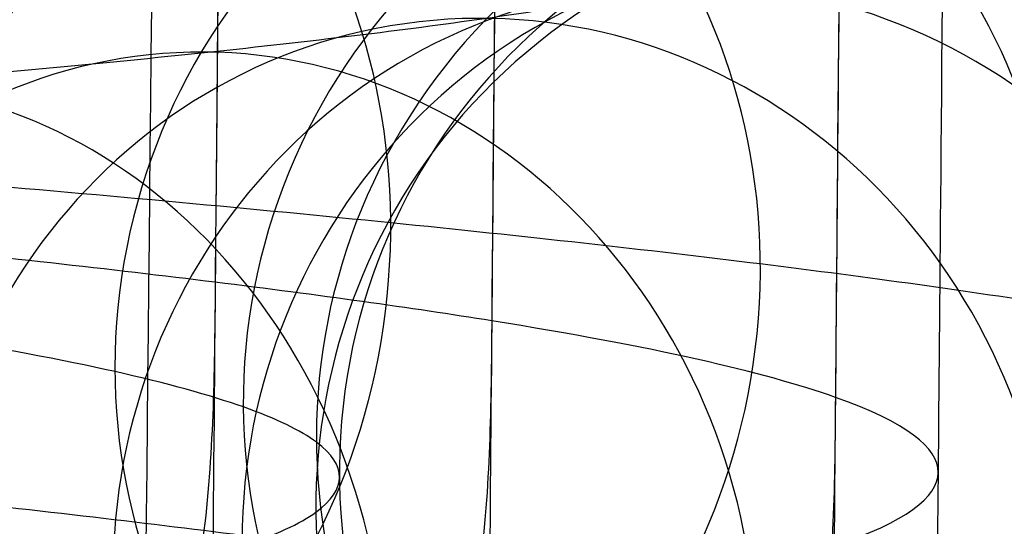
# Model space of a CAD drawing. Units: millimetres. Extents: x 42563 to 43179, y -5030 to -4442.
# Drawn here: x 42633 to 42638, y -4958 to -4955 of the extents above; entities that cross this region are included whole.
import ezdxf

# ---------------------------------------------------------------- set-up
doc = ezdxf.new("R2010")
doc.units = ezdxf.units.MM
doc.layers.add('图层 06', color=7, linetype='Continuous', true_color=0x000000)
doc.layers.add('图层 07', color=7, linetype='Continuous', true_color=0x000000)

msp = doc.modelspace()

# ---------------------------------------------------------------- linework, layer by layer
at = {"layer": '图层 06'}
msp.add_open_spline([(42637.39039514078, -4594.45051520138, -56.15934325288305), (42637.31999533046, -4594.857506298235, -56.09905110677913), (42637.1969321624, -4595.752252361225, -55.97140801287701), (42637.05668836915, -4597.29771555448, -55.76154187156052), (42636.95193713587, -4599.007575337455, -55.53604913440018), (42636.84778103961, -4601.454653822308, -55.21825656322056), (42636.76202532483, -4604.72975585741, -54.79582388273383), (42636.64405636258, -4610.024791428939, -54.11866433038698), (42636.39098821801, -4615.984341359842, -53.36823051762197), (42636.10583067149, -4630.481336261629, -52.28374442133601), (42635.95006223394, -4642.770309733321, -51.4738276827778), (42635.63852535884, -4667.34825667671, -49.85399420566138), (42634.90993429431, -4756.827958729896, -44.47293772810661), (42634.46354206049, -4904.655256343996, -35.45271670626575), (42634.03555049899, -4946.740709245475, -34.74135219376728), (42633.8793819579, -4961.718191306625, -34.86025788999308), (42633.80129768735, -4969.2069323372, -34.91971073810598), (42633.67404276608, -4981.151792203555, -35.2759104105693), (42633.57424998751, -4991.48161548197, -36.61668239333786), (42633.5221763825, -4998.772905531453, -38.40798588582371), (42633.50118200517, -5002.920755499169, -39.84398395882413), (42633.49130829978, -5005.991130040796, -41.19283100889285), (42633.48540495264, -5008.170297204229, -42.30795493662935), (42633.47904457106, -5010.226189598358, -43.53003184890161), (42633.47319364948, -5011.514827330564, -44.41836134300746), (42633.46953902749, -5012.138713392942, -44.88150636893329)], degree=3, knots=[-2, -2, -2, -2, -1.75, -1.5, -1.25, -1, -0.5, 0, 1, 2, 2, 2, 3, 4, 5, 5, 5, 6, 7, 7.5, 8, 8.25, 8.5, 8.75, 9, 9, 9, 9], dxfattribs=at)
at = {"layer": '图层 07', "extrusion": (0.4916816738691183, -0.0496158801942682, -0.8693603372674704)}
msp.add_circle((-650.9939752546652, 37377.67755452733, 21086.10173452116), 2.500000695298675, dxfattribs=at)
at = {"layer": '图层 07', "extrusion": (0.4121925759989624, -0.05102361554426955, -0.9096669010951921)}
msp.add_circle((318.5239677589243, 39099.96681740672, 17701.78678573184), 2.499999309204186, dxfattribs=at)
at = {"layer": '图层 07', "extrusion": (0.3251675590981646, -0.05206572800821566, -0.9442220175769661)}
msp.add_circle((1846.521477596496, 40535.0349046065, 13995.09652353581), 2.499999492326309, dxfattribs=at)
at = {"layer": '图层 07', "extrusion": (0.23504356589147, -0.05265226737200403, -0.9705577061018108)}
msp.add_circle((4482.98648529785, 41463.39248799292, 10155.05923728792), 2.500000756517594, dxfattribs=at)
at = {"layer": '图层 07', "extrusion": (0.1493078633393478, -0.05278116569525532, -0.9873810361217642)}
msp.add_circle((9536.948453548808, 41343.29831587223, 6501.057962225969), 2.499999693668224, dxfattribs=at)
at = {"layer": '图层 07', "extrusion": (0.07030707887346802, -0.0525484121069125, -0.9961403410390136)}
msp.add_circle((21555.0102784464, 36987.52878734535, 3133.430935306031), 2.500000148606468, dxfattribs=at)
at = {"layer": '图层 07', "extrusion": (-0.07121348709559383, -0.05131338076389907, -0.9961403396159926)}
msp.add_circle((28947.88711960782, -31561.38279963641, -2900.772572193992), 2.500000147524077, dxfattribs=at)
at = {"layer": '图层 07', "extrusion": (-0.150197579876885, -0.05016748991857565, -0.9873823524625079)}
msp.add_circle((18209.85602519743, -38361.12045956625, -6270.073319617976), 2.499999695971188, dxfattribs=at)
at = {"layer": '图层 07', "extrusion": (-0.0004543330091183826, -0.05206140622248603, -0.9986437821183557)}
msp.add_circle((42678.86688958667, 4585.235045758536, 116.6219625877509), 2.499999999997885, dxfattribs=at)
at = {"layer": '图层 07', "extrusion": (-0.235920861868841, -0.04854229644217118, -0.9705591132904702)}
msp.add_circle((13448.76283060365, -39534.8270440554, -9928.12695010754), 2.500000756115595, dxfattribs=at)
at = {"layer": '图层 07', "extrusion": (-0.3260243124300456, -0.04638290557633285, -0.9442228411634688)}
msp.add_circle((10913.71505927741, -39160.20937048389, -13774.46115573687), 2.49999948680383, dxfattribs=at)
at = {"layer": '图层 07', "extrusion": (-0.4130137386531804, -0.04382230349082834, -0.9096698617633104)}
msp.add_circle((9428.815640575282, -38046.02152420241, -17489.04491263982), 2.499999317259229, dxfattribs=at)
at = {"layer": '图层 07', "extrusion": (-0.492468967720569, -0.04102743767951512, -0.8693624475382467)}
msp.add_circle((8480.571872520823, -36525.75976332725, -20882.89368549476), 2.500000687922357, dxfattribs=at)
at = {"layer": '图层 07'}
for points, knots in [([(42632.96767404009, -4621.619467474349, 124.5723837090641), (42633.21770690837, -4621.723843800241, 124.4464714491342), (42633.64728380948, -4621.945844428257, 124.2446597993157), (42634.11338354221, -4622.31702992808, 124.0594595121796), (42634.4344185428, -4622.724840614794, 123.9592549901023), (42634.70951798138, -4623.314572556069, 123.9011979272429), (42634.84250200124, -4624.132615861685, 123.8994458106852), (42634.83032680275, -4625.527755421608, 123.9721829170107), (42634.81510780464, -4627.271679871527, 124.0631042999172), (42634.7463780015, -4635.147335237449, 124.4737100903239), (42634.6837357976, -4642.325420823405, 124.8479473275679), (42634.55845138979, -4656.681591995319, 125.5964218020559), (42634.08166415558, -4711.315997563117, 128.4448454873572), (42633.38846876667, -4790.748321451186, 132.5861354014671), (42632.69527337777, -4870.180645339259, 136.727425315577), (42632.21848614356, -4924.815050907055, 139.5758490008783), (42632.09320173576, -4939.171222078968, 140.3243234753664), (42632.03055953185, -4946.349307664925, 140.6985607126103), (42631.96182972869, -4954.224963030846, 141.109166503017), (42631.94661073059, -4955.96888748076, 141.2000878859237), (42631.93443553211, -4957.36402704069, 141.2728249922489), (42631.78723517583, -4958.175014533479, 141.3595083872205), (42631.50196586219, -4958.750634849108, 141.4783223474196), (42631.17397256737, -4959.140165699502, 141.6200971308726), (42630.70165116773, -4959.481912616537, 141.8424669188222), (42630.26845870345, -4959.674214489194, 142.0658786765496), (42630.01676138981, -4959.760564711734, 142.2017346708777)], [0, 0, 0, 0, 0.25, 0.5, 0.75, 1, 1.5, 2, 3, 4, 4, 4, 5, 6, 7, 8, 8, 8, 9, 10, 10.5, 11, 11.25, 11.5, 11.75, 12, 12, 12, 12]), ([(42633.56404262374, -4621.60971028425, 123.2830345609853), (42633.83590297662, -4621.721429791983, 123.1598575024319), (42634.3077228152, -4621.958329582728, 122.9543758244943), (42634.82937927475, -4622.350669398234, 122.7475896054381), (42635.19459173916, -4622.776607146672, 122.6210586645751), (42635.5124554358, -4623.384798459892, 122.5311164214729), (42635.66682158466, -4624.212071451479, 122.5134217147938), (42635.65464638614, -4625.607211011407, 122.5861588211192), (42635.63942738805, -4627.35113546132, 122.6770802040258), (42635.57069758491, -4635.226790827242, 123.0876859944325), (42635.508055381, -4642.404876413199, 123.4619232316765), (42635.3827709732, -4656.761047585112, 124.2103977061645), (42634.90598373899, -4711.395453152911, 127.0588213914658), (42634.21278835008, -4790.82777704098, 131.2001113055757), (42633.51959296118, -4870.260100929053, 135.3414012196856), (42633.04280572697, -4924.894506496848, 138.1898249049869), (42632.91752131916, -4939.250677668761, 138.9382993794749), (42632.85487911526, -4946.428763254718, 139.3125366167189), (42632.7861493121, -4954.304418620641, 139.7231424071256), (42632.770930314, -4956.048343070554, 139.8140637900323), (42632.75875511551, -4957.443482630485, 139.8868008963576), (42632.59002970124, -4958.261618477311, 139.9902807682385), (42632.26171027156, -4958.851535501016, 140.1426876822561), (42631.88925460933, -4959.25558601318, 140.3124909566505), (42631.36103631627, -4959.615157840988, 140.5584789005506), (42630.88535133981, -4959.821158984134, 140.7870516965707), (42630.61169956613, -4959.9147159654, 140.9209310663732)], [0, 0, 0, 0, 0.25, 0.5, 0.75, 1, 1.5, 2, 3, 4, 4, 4, 5, 6, 7, 8, 8, 8, 9, 10, 10.5, 11, 11.25, 11.5, 11.75, 12, 12, 12, 12]), ([(42632.37658977015, -4621.651365719266, 125.7277123860932), (42632.59860090004, -4621.745407939579, 125.6054762133728), (42632.96949122968, -4621.946572881227, 125.428317145089), (42633.35533164209, -4622.289644540443, 125.300852848428), (42633.61957768065, -4622.676123190061, 125.2479973318242), (42633.84461736045, -4623.245920536519, 125.2367797278231), (42633.95257150089, -4624.053996544723, 125.2584473406945), (42633.94039630247, -4625.449136104649, 125.3311844470199), (42633.92517730432, -4627.193060554566, 125.4221058299265), (42633.85644750117, -4635.068715920487, 125.8327116203332), (42633.79380529727, -4642.246801506443, 126.2069488575772), (42633.66852088947, -4656.602972678357, 126.9554233320652), (42633.19173365525, -4711.237378246155, 129.8038470173665), (42632.49853826634, -4790.669702134224, 133.9451369314765), (42631.80534287744, -4870.102026022298, 138.0864268455863), (42631.32855564323, -4924.736431590092, 140.9348505308877), (42631.20327123543, -4939.092602762006, 141.6833250053757), (42631.14062903153, -4946.270688347963, 142.0575622426197), (42631.07189922837, -4954.146343713885, 142.4681680330263), (42631.05668023027, -4955.890268163798, 142.559089415933), (42631.04450503179, -4957.28540772373, 142.6318265222583), (42630.92248298301, -4958.089354336174, 142.6942034481015), (42630.6875702844, -4958.650892891123, 142.7644044700442), (42630.416685646, -4959.025122432551, 142.8569203289993), (42630.02504830853, -4959.346312591914, 143.0190166323166), (42629.65087377833, -4959.521479757752, 143.21579618109), (42629.42737047715, -4959.598423434146, 143.3469468880305)], [0, 0, 0, 0, 0.25, 0.5, 0.75, 1, 1.5, 2, 3, 4, 4, 4, 5, 6, 7, 8, 8, 8, 9, 10, 10.5, 11, 11.25, 11.5, 11.75, 12, 12, 12, 12]), ([(42634.6862634646, -4621.659085732178, 120.4280255224654), (42634.99202750003, -4621.78083674729, 120.3206937405707), (42635.52628967406, -4622.037223202607, 120.1361117993225), (42636.12519326573, -4622.455831450729, 119.9374714147495), (42636.55091520908, -4622.903843553873, 119.8050512171517), (42636.92671296388, -4623.534231884595, 119.7007680825565), (42637.11004614185, -4624.372603384929, 119.6759029301309), (42637.0978709433, -4625.767742944852, 119.7486400364562), (42637.08265194523, -4627.51166739477, 119.8395614193629), (42637.01392214209, -4635.387322760692, 120.2501672097696), (42636.95127993819, -4642.565408346648, 120.6244044470135), (42636.82599553038, -4656.921579518562, 121.3728789215015), (42636.34920829617, -4711.55598508636, 124.2213026068029), (42635.65601290727, -4790.988308974433, 128.3625925209128), (42634.96281751837, -4870.420632862503, 132.5038824350227), (42634.48603028415, -4925.055038430299, 135.352306120324), (42634.36074587635, -4939.411209602212, 136.100780594812), (42634.29810367244, -4946.589295188169, 136.475017832056), (42634.22937386929, -4954.46495055409, 136.8856236224626), (42634.21415487117, -4956.208875004004, 136.9765450053693), (42634.20197967268, -4957.604014563934, 137.0492821116946), (42634.00410496528, -4958.431937298126, 137.161021311984), (42633.61748694921, -4959.041428096561, 137.3299468828186), (42633.1841521367, -4959.465764393312, 137.5078479055169), (42632.57823384824, -4959.85096078037, 137.7483955120575), (42632.03975788839, -4960.077426360202, 137.95815146516), (42631.73201860393, -4960.182016462629, 138.0772837854418)], [0, 0, 0, 0, 0.25, 0.5, 0.75, 1, 1.5, 2, 3, 4, 4, 4, 5, 6, 7, 8, 8, 8, 9, 10, 10.5, 11, 11.25, 11.5, 11.75, 12, 12, 12, 12]), ([(42635.63742422881, -4621.766874566161, 117.3634137982315), (42635.96778375682, -4621.894751716127, 117.278757550119), (42636.54553245587, -4622.162134839817, 117.1328821504947), (42637.19435831745, -4622.593735187709, 116.9755914296354), (42637.65650087588, -4623.051500389055, 116.8710341761279), (42638.0652650614, -4623.69092605024, 116.7902172462865), (42638.26508145472, -4624.533816215804, 116.7770851962379), (42638.25290625621, -4625.928955775732, 116.8498223025632), (42638.23768725812, -4627.672880225646, 116.9407436854699), (42638.16895745497, -4635.548535591568, 117.3513494758765), (42638.10631525108, -4642.726621177524, 117.7255867131205), (42637.98103084327, -4657.082792349438, 118.4740611876085), (42637.50424360905, -4711.717197917234, 121.3224848729098), (42636.81104822016, -4791.14952180531, 125.4637747870198), (42636.11785283125, -4870.581845693379, 129.6050647011296), (42635.64106559703, -4925.216251261175, 132.453488386431), (42635.51578118924, -4939.572422433088, 133.201962860919), (42635.45313898533, -4946.750508019045, 133.576200098163), (42635.38440918218, -4954.626163384966, 133.9868058885696), (42635.36919018407, -4956.37008783488, 134.0777272714762), (42635.35701498558, -4957.76522739481, 134.1504643778016), (42635.14257027162, -4958.598576746065, 134.2509889837374), (42634.72281224251, -4959.218920778627, 134.3974853658652), (42634.25286730952, -4959.655219147775, 134.5486555883231), (42633.59677068309, -4960.05676593059, 134.7493833338153), (42633.01458828169, -4960.297434774207, 134.9217465709479), (42632.682130038, -4960.410046621277, 135.0189409724107)], [0, 0, 0, 0, 0.25, 0.5, 0.75, 1, 1.5, 2, 3, 4, 4, 4, 5, 6, 7, 8, 8, 8, 9, 10, 10.5, 11, 11.25, 11.5, 11.75, 12, 12, 12, 12]), ([(42636.83368538546, -4622.035601514014, 111.1042919201369), (42637.19395466154, -4622.169827958492, 111.0659868013498), (42637.82404541972, -4622.448322347573, 111.001225878045), (42638.53175609782, -4622.892422869032, 110.9351889430451), (42639.03595923949, -4623.359116765782, 110.8958129651515), (42639.48211061011, -4624.006479045103, 110.8729349469669), (42639.70062059599, -4624.853337519738, 110.8887723527466), (42639.68844539749, -4626.248477079669, 110.9615094590719), (42639.67322639938, -4627.992401529578, 111.0524308419786), (42639.60449659624, -4635.868056895501, 111.4630366323852), (42639.54185439233, -4643.046142481457, 111.8372738696292), (42639.41656998453, -4657.402313653372, 112.5857483441172), (42638.93978275031, -4712.036719221168, 115.4341720294185), (42638.2465873614, -4791.469043109241, 119.5754619435284), (42637.55339197251, -4870.901366997311, 123.7167518576384), (42637.07660473828, -4925.535772565108, 126.5651755429397), (42636.95132033049, -4939.891943737021, 127.3136500174277), (42636.88867812658, -4947.070029322977, 127.6878872546717), (42636.81994832344, -4954.945684688899, 128.0984930450783), (42636.80472932533, -4956.689609138811, 128.189414427985), (42636.79255412685, -4958.084748698741, 128.2621515343103), (42636.55932330305, -4958.924731169841, 128.3342594013532), (42636.10199305433, -4959.558341442091, 128.423922305695), (42635.58977937424, -4960.009564330885, 128.5111548656436), (42634.8745065019, -4960.432005441207, 128.6223698836228), (42634.23972299301, -4960.691247020388, 128.715166251855), (42633.87720697362, -4960.814471859207, 128.7668938710891)], [0, 0, 0, 0, 0.25, 0.5, 0.75, 1, 1.5, 2, 3, 4, 4, 4, 5, 6, 7, 8, 8, 8, 9, 10, 10.5, 11, 11.25, 11.5, 11.75, 12, 12, 12, 12]), ([(42637.19072026781, -4622.347049995793, 104.7945659874066), (42637.55998071696, -4622.48157989808, 104.8014113198499), (42638.20580602801, -4622.760605338328, 104.8156636861983), (42638.93121807808, -4623.205303292352, 104.8385167020582), (42639.44806505687, -4623.672423926646, 104.8626335462073), (42639.90545539381, -4624.320165528229, 104.8961935920607), (42640.12958486287, -4625.167213663995, 104.9402500298594), (42640.11740966437, -4626.562353223926, 105.0129871361848), (42640.10219066626, -4628.306277673837, 105.1039085190914), (42640.03346086312, -4636.181933039759, 105.514514309498), (42639.97081865921, -4643.360018625716, 105.888751546742), (42639.8455342514, -4657.716189797629, 106.63722602123), (42639.36874701719, -4712.350595365427, 109.4856497065313), (42638.67555162827, -4791.782919253501, 113.6269396206413), (42637.98235623939, -4871.215243141568, 117.7682295347512), (42637.50556900516, -4925.849648709365, 120.6166532200525), (42637.38028459737, -4940.205819881279, 121.3651276945405), (42637.31764239346, -4947.383905467234, 121.7393649317845), (42637.24891259032, -4955.259560833158, 122.1499707221912), (42637.23369359221, -4957.003485283068, 122.2408921050978), (42637.22151839373, -4958.398624842999, 122.3136292114231), (42636.98264003235, -4959.241632370644, 122.3576856492218), (42636.51401470846, -4959.881292755983, 122.3912456950751), (42635.98909406881, -4960.339322022003, 122.4153625392242), (42635.25603145308, -4960.771292060443, 122.4382155550841), (42634.60543483896, -4961.039003797949, 122.4524679214324), (42634.23388275944, -4961.16706872724, 122.4593132538756)], [0, 0, 0, 0, 0.25, 0.5, 0.75, 1, 1.5, 2, 3, 4, 4, 4, 5, 6, 7, 8, 8, 8, 9, 10, 10.5, 11, 11.25, 11.5, 11.75, 12, 12, 12, 12]), ([(42636.82794514159, -4622.693368310834, 98.4869853701932), (42637.18825537805, -4622.822901158824, 98.53871298942721), (42637.81841781695, -4623.093181754055, 98.6315093576595), (42638.52620913583, -4623.528041757429, 98.74272437563877), (42639.03046987804, -4623.98813528412, 98.82995693558739), (42639.47667244916, -4624.629630567833, 98.91961983992927), (42639.69520803527, -4625.473555544664, 98.99172770697221), (42639.68303283679, -4626.868695104595, 99.06446481329755), (42639.66781383867, -4628.612619554506, 99.15538619620416), (42639.59908403553, -4636.488274920428, 99.56599198661081), (42639.53644183162, -4643.666360506384, 99.94022922385481), (42639.41115742383, -4658.022531678298, 100.6887036983428), (42638.93437018959, -4712.656937246095, 103.5371273836441), (42638.24117480069, -4792.08926113417, 107.678417297754), (42637.5479794118, -4871.521585022237, 111.819707211864), (42637.07119217758, -4926.155990590034, 114.6681308971653), (42636.94590776978, -4940.512161761948, 115.4166053716533), (42636.88326556588, -4947.690247347904, 115.7908426088973), (42636.81453576274, -4955.565902713825, 116.2014483993039), (42636.79931676462, -4957.309827163737, 116.2923697822106), (42636.78714156615, -4958.70496672367, 116.3651068885359), (42636.5538851421, -4959.54788269257, 116.3809442943156), (42636.09650369288, -4960.187359960429, 116.358066276131), (42635.58423241223, -4960.645183219283, 116.3186902982373), (42634.8688788991, -4961.076864847689, 116.2526533632373), (42634.23402370952, -4961.344320220721, 116.1878924399325), (42633.87146672974, -4961.472238656028, 116.1495873211453)], [0, 0, 0, 0, 0.25, 0.5, 0.75, 1, 1.5, 2, 3, 4, 4, 4, 5, 6, 7, 8, 8, 8, 9, 10, 10.5, 11, 11.25, 11.5, 11.75, 12, 12, 12, 12]), ([(42635.62599202836, -4623.076874984435, 92.23493826887139), (42635.9564342893, -4623.195271876566, 92.33213267033416), (42636.53432777106, -4623.446064549049, 92.50449590746692), (42637.18331651314, -4623.859000639325, 92.70522365295912), (42637.64557541478, -4624.303434228093, 92.85639387541694), (42638.05444301652, -4624.931009566984, 93.00289025754485), (42638.2543111179, -4625.767974571406, 93.10341486348078), (42638.24213591946, -4627.163114131332, 93.17615196980613), (42638.22691692133, -4628.907038581247, 93.26707335271273), (42638.15818711818, -4636.782693947169, 93.6776791431194), (42638.09554491427, -4643.960779533125, 94.0519163803634), (42637.97026050647, -4658.316950705041, 94.80039085485137), (42637.49347327225, -4712.951356272835, 97.64881454015271), (42636.80027788334, -4792.38368016091, 101.7901044542626), (42636.10708249446, -4871.816004048977, 105.9313943683726), (42635.63029526023, -4926.450409616774, 108.7798180536739), (42635.50501085243, -4940.80658078869, 109.5282925281619), (42635.44236864854, -4947.984666374647, 109.9025297654058), (42635.37363884539, -4955.860321740568, 110.3131355558125), (42635.35841984729, -4957.60424619048, 110.4040569387192), (42635.3462446488, -4958.999385750414, 110.4767940450446), (42635.13174822671, -4959.838660262809, 110.4636619949959), (42634.71188678141, -4960.470854617664, 110.3828450651545), (42634.2418255052, -4960.920484599394, 110.2782878116469), (42633.58556599826, -4961.340695639818, 110.1209970907875), (42633.00323881419, -4961.597954934646, 109.9751216911632), (42632.67069783754, -4961.720047039552, 109.8904654430506)], [0, 0, 0, 0, 0.25, 0.5, 0.75, 1, 1.5, 2, 3, 4, 4, 4, 5, 6, 7, 8, 8, 8, 9, 10, 10.5, 11, 11.25, 11.5, 11.75, 12, 12, 12, 12]), ([(42634.67204562586, -4623.288288682081, 89.17659545584016), (42634.97791269113, -4623.398233645997, 89.295727776122), (42635.51235426917, -4623.634062435331, 89.50548372922452), (42636.11145766945, -4624.029774887355, 89.7460313357653), (42636.53732079345, -4624.461609290902, 89.92393235846345), (42636.91324284456, -4625.07775467569, 90.09285792929833), (42637.09663817065, -4625.909004703058, 90.20459712958765), (42637.0844629722, -4627.304144262987, 90.27733423591303), (42637.06924397406, -4629.048068712898, 90.3682556188196), (42637.0005141709, -4636.923724078821, 90.77886140922628), (42636.93787196701, -4644.101809664779, 91.15309864647026), (42636.81258755922, -4658.457980836693, 91.90157312095825), (42636.33580032497, -4713.092386404488, 94.74999680625959), (42635.6426049361, -4792.524710292563, 98.89128672036948), (42634.94940954719, -4871.95703418063, 103.0325766344794), (42634.47262231297, -4926.591439748427, 105.8810003197807), (42634.34733790517, -4940.947610920341, 106.6294747942687), (42634.28469570127, -4948.125696506298, 107.0037120315127), (42634.21596589813, -4956.001351872219, 107.4143178219194), (42634.20074690002, -4957.745276322132, 107.505239204826), (42634.18857170153, -4959.140415882061, 107.5779763111514), (42633.99063484593, -4959.97546008922, 107.5531111587258), (42633.60389253359, -4960.59919383359, 107.4488280241305), (42633.17041654044, -4961.039707829935, 107.3164078265327), (42632.5642984434, -4961.447800013095, 107.1177674419596), (42632.02564307947, -4961.694823258907, 106.9331855007113), (42631.71780076519, -4961.811219412531, 106.8258537188166)], [0, 0, 0, 0, 0.25, 0.5, 0.75, 1, 1.5, 2, 3, 4, 4, 4, 5, 6, 7, 8, 8, 8, 9, 10, 10.5, 11, 11.25, 11.5, 11.75, 12, 12, 12, 12]), ([(42633.54723218118, -4623.535996204961, 86.33294817490867), (42633.81920948188, -4623.634314819024, 86.46682754471124), (42634.29122679355, -4623.848586434739, 86.69540034073138), (42634.81308924271, -4624.217322178358, 86.94138828463149), (42635.17843652439, -4624.627811399268, 87.11119155902588), (42635.49641047778, -4625.223368539883, 87.2635984730437), (42635.650831755, -4626.044324445164, 87.36707834492454), (42635.63865655658, -4627.439464005093, 87.43981545125), (42635.62343755841, -4629.183388455005, 87.5307368341565), (42635.55470775526, -4637.059043820926, 87.94134262456316), (42635.49206555137, -4644.237129406885, 88.31557986180715), (42635.36678114357, -4658.593300578798, 89.06405433629513), (42634.88999390933, -4713.227706146593, 91.91247802159647), (42634.19679852045, -4792.660030034669, 96.05376793570639), (42633.50360313155, -4872.092353922735, 100.1950578498163), (42633.02681589733, -4926.726759490532, 103.0434815351176), (42632.90153148954, -4941.082930662446, 103.7919560096056), (42632.83888928563, -4948.261016248404, 104.1661932468496), (42632.77015948248, -4956.136671614326, 104.5767990372563), (42632.75494048436, -4957.880596064237, 104.6677204201629), (42632.74276528589, -4959.275735624167, 104.7404575264883), (42632.57398474324, -4960.100188557299, 104.7227628198092), (42632.24555505681, -4960.70273975361, 104.632820576707), (42631.87296457732, -4961.122238793302, 104.5062896358439), (42631.34454029465, -4961.505414693001, 104.2995034167876), (42630.86865784507, -4961.734044011171, 104.09402173885), (42630.59488912359, -4961.841001886109, 103.9708446802966)], [0, 0, 0, 0, 0.25, 0.5, 0.75, 1, 1.5, 2, 3, 4, 4, 4, 5, 6, 7, 8, 8, 8, 9, 10, 10.5, 11, 11.25, 11.5, 11.75, 12, 12, 12, 12]), ([(42632.94969430649, -4623.679740877784, 85.05214457040408), (42633.19984626622, -4623.770470672585, 85.18800056473219), (42633.62961662275, -4623.970303507689, 85.41141232245964), (42634.09590177944, -4624.320241520048, 85.63378211040937), (42634.41704686858, -4624.715437315296, 85.77555689386243), (42634.69222677464, -4625.295948597172, 85.89437085406153), (42634.82525102822, -4626.10938157308, 85.98105424903304), (42634.81307582976, -4627.504521133012, 86.05379135535846), (42634.79785683163, -4629.248445582923, 86.14471273826501), (42634.72912702848, -4637.124100948846, 86.55531852867166), (42634.66648482458, -4644.302186534803, 86.92955576591567), (42634.54120041679, -4658.658357706716, 87.67803024040363), (42634.06441318254, -4713.29276327451, 90.52645392570497), (42633.37121779366, -4792.725087162588, 94.66774383981489), (42632.67802240475, -4872.157411050654, 98.80903375392481), (42632.20123517054, -4926.79181661845, 101.6574574392261), (42632.07595076274, -4941.147987790366, 102.4059319137141), (42632.01330855884, -4948.326073376322, 102.7801691509581), (42631.94457875569, -4956.201728742245, 103.1907749413648), (42631.92935975757, -4957.945653192156, 103.2816963242714), (42631.9171845591, -4959.340792752085, 103.3544334305968), (42631.76994396908, -4960.156390574574, 103.3526813140391), (42631.48459418796, -4960.741231549609, 103.2946242511797), (42631.15649080468, -4961.143377291469, 103.1944197291023), (42630.68398398101, -4961.506371695967, 103.0092194419662), (42630.25059806134, -4961.720841361541, 102.8074077921477), (42629.99878165623, -4961.820838115171, 102.6814955322177)], [0, 0, 0, 0, 0.25, 0.5, 0.75, 1, 1.5, 2, 3, 4, 4, 4, 5, 6, 7, 8, 8, 8, 9, 10, 10.5, 11, 11.25, 11.5, 11.75, 12, 12, 12, 12]), ([(42632.35756340541, -4623.831571170715, 83.90693235325124), (42632.57968981366, -4623.912403798666, 84.03808306019171), (42632.9507502667, -4624.094074531676, 84.23486260896512), (42633.33672241469, -4624.422050786214, 84.39695891228268), (42633.60103459, -4624.800950919475, 84.48947477123774), (42633.82611131119, -4625.366503741276, 84.55967579318036), (42633.93408397235, -4626.172457487147, 84.62205271902367), (42633.92190877387, -4627.567597047075, 84.69478982534896), (42633.90668977575, -4629.311521496989, 84.78571120825559), (42633.8379599726, -4637.187176862912, 85.19631699866224), (42633.7753177687, -4644.365262448869, 85.57055423590624), (42633.65003336091, -4658.721433620783, 86.3190287103942), (42633.17324612667, -4713.355839188578, 89.16745239569555), (42632.48005073779, -4792.788163076654, 93.3087423098055), (42631.78685534887, -4872.22048696472, 97.45003222391537), (42631.31006811467, -4926.854892532517, 100.2984559092167), (42631.18478370686, -4941.211063704432, 101.0469303837047), (42631.12214150296, -4948.389149290388, 101.4211676209487), (42631.05341169982, -4956.264804656311, 101.8317734113553), (42631.0381927017, -4958.008729106222, 101.922694794262), (42631.02601750321, -4959.403868666151, 101.9954319005874), (42630.90397693376, -4960.209937540929, 102.0170995134588), (42630.66902719373, -4960.775720620535, 102.0058819094578), (42630.39807641864, -4961.157528678323, 101.9530263928538), (42630.00630734555, -4961.493814242361, 101.8255620961928), (42629.63196269202, -4961.688475616842, 101.6484030279091), (42629.40834411241, -4961.778628885591, 101.5261668551886)], [0, 0, 0, 0, 0.25, 0.5, 0.75, 1, 1.5, 2, 3, 4, 4, 4, 5, 6, 7, 8, 8, 8, 9, 10, 10.5, 11, 11.25, 11.5, 11.75, 12, 12, 12, 12]), ([(42567.20577461725, -4954.86123431841, 110.3058981683343), (42567.04013740153, -4954.834710813386, 110.786908850719), (42566.73195551611, -4954.781462322343, 111.7566601138045), (42566.21112052588, -4954.675089239088, 113.7097764027815), (42565.73176804128, -4954.542508247971, 116.1725190523616), (42565.40833190118, -4954.38453637434, 119.148371708492), (42565.3105693522, -4954.228288088594, 122.1289396349719), (42565.41104921949, -4954.073770770317, 125.1094896828938), (42565.73712994151, -4953.921490968825, 128.0848853741713), (42566.31646642635, -4953.772063948815, 131.0479546317029), (42567.17656007511, -4953.626250352158, 133.9887112656648), (42568.33788560925, -4953.485343371722, 136.8857782815966), (42569.78466114965, -4953.350241350186, 139.7192832786015), (42571.50108766963, -4953.222304178378, 142.4604982268556), (42573.4721498977, -4953.102834727687, 145.0819199517846), (42575.69917417931, -4952.992603738476, 147.5689872215601), (42578.23899314624, -4952.893922110668, 149.8868886526433), (42581.15501555543, -4952.808408788156, 152.0151857294895), (42584.49767308263, -4952.737913299544, 153.9268450030056), (42588.26349137176, -4952.684258995361, 155.5863120008566), (42592.39031928351, -4952.650766749591, 156.9194871968761), (42596.77224540545, -4952.642364076737, 157.814129902625), (42601.29286940831, -4952.66418567989, 158.1522697318505), (42605.81272038055, -4952.721257652337, 157.8141577964942), (42610.19399898555, -4952.806134077804, 156.9195453282125), (42614.31981545433, -4952.911651366378, 155.5862683530003), (42618.08346737054, -4953.030996107805, 153.927151473015), (42621.4251494589, -4953.159845656794, 152.0150949259631), (42624.33886988414, -4953.296222356385, 149.887028359219), (42626.87662666766, -4953.439213544443, 147.5691609165783), (42629.10160744298, -4953.588310110404, 145.0818343787414), (42631.0700739855, -4953.74214425873, 142.4607013043484), (42632.78409759358, -4953.900024496504, 139.7193716326811), (42634.22823453728, -4954.060345971583, 136.8860422817588), (42635.38710406841, -4954.22152439892, 133.9885262232423), (42636.24438128152, -4954.382303494629, 131.0481871390328), (42636.82104140545, -4954.541809749346, 128.0852904081993), (42637.14447179603, -4954.699777879065, 125.109508600136), (42637.24223954217, -4954.85602471587, 122.128969335092), (42637.14174460057, -4955.010551572442, 119.1482338138303), (42636.81568235679, -4955.162821042572, 116.1730393771277), (42636.23632358083, -4955.312253475464, 113.2098625661234), (42635.37630127507, -4955.458055661725, 110.2693367319468), (42634.21495695407, -4955.59896821478, 107.3721596853382), (42632.76812298954, -4955.734074771789, 104.5385579159517), (42631.05176626328, -4955.862007562341, 101.7974386852207), (42629.08048248226, -4955.981490039288, 99.1757300243838), (42626.85346728003, -4956.091717489498, 96.68873215434122), (42624.31384522474, -4956.190390947279, 94.37102038940313), (42621.39782607681, -4956.275905452031, 92.24270118239156), (42618.05494696832, -4956.346404655554, 90.33093356511776), (42614.28928427591, -4956.400055608688, 88.67155688701679), (42610.16249577588, -4956.433547914044, 87.33838714503824), (42605.78055257186, -4956.441950468142, 86.44374385790057), (42601.25995659408, -4956.420129279461, 86.105600769844), (42596.74001117534, -4956.363055775297, 86.44372627542991), (42592.35882984167, -4956.278181029953, 87.33832279974568), (42588.23297095357, -4956.172662590215, 88.67161475462126), (42584.46938962618, -4956.053320684406, 90.3306890613847), (42581.1274753648, -4955.924461284728, 92.24289568768637), (42578.21398443094, -4955.788094434618, 94.37081174947409), (42575.67615850241, -4955.645099907937, 96.68873165492394), (42573.45123162022, -4955.496007127435, 99.17599460642529), (42571.48261803187, -4955.342161172817, 101.7973295188223), (42569.76872172017, -4955.184289916946, 104.5385082201453), (42568.55591622983, -4955.049654291614, 106.9178899174123), (42567.73329367049, -4954.941724017735, 108.8503589000675), (42567.37141183297, -4954.887757823433, 109.8248874859496), (42567.20577461725, -4954.86123431841, 110.3058981683343)], [0, 0, 0, 0, 1.530425240271763, 3.060850480543526, 6.077548087214585, 9.070924829777192, 12.0554109532882, 15.03989707679919, 18.03327381936181, 21.04997142603288, 24.1108219065764, 27.23658211219476, 30.42514100485796, 33.66633463920362, 36.94887523016115, 40.27267078805808, 43.68789625858876, 47.2688331534414, 51.10104795062339, 55.24158526285121, 59.61100815158555, 64.10708826900134, 68.65062312241751, 73.1941579758339, 77.69023809324985, 82.05966098198432, 86.20019829421264, 90.03241309139443, 93.61334998624716, 97.02857545677753, 100.3523710146744, 103.6349116056319, 106.8761052399776, 110.0646641326409, 113.1904243382593, 116.2512748188028, 119.2679724254739, 122.2613491680366, 125.2458352915476, 128.2303214150585, 131.2236981576212, 134.2403957642923, 137.3012462448359, 140.4270064504544, 143.6155653431176, 146.8567589774631, 150.1392995684205, 153.4630951263176, 156.878320596848, 160.4592574917008, 164.2914722888829, 168.4320096011112, 172.8014324898457, 177.2975126072622, 181.841047460679, 186.3845823140958, 190.8806624315122, 195.2500853202469, 199.3906226324752, 203.222837429657, 206.8037743245099, 210.2189997950401, 213.542795352937, 216.8253359438946, 220.0665295782403, 223.2550884709036, 224.8504234362503, 226.380848676522, 226.380848676522, 226.380848676522, 226.380848676522]), ([(42564.78052764919, -4957.337133709123, 109.6072570938225), (42564.60183244973, -4957.30851897832, 110.1261929619787), (42564.26915425301, -4957.251038168195, 111.1730221927864), (42563.70810575793, -4957.136436856621, 113.2772294446608), (42563.19353164101, -4956.99405375005, 115.9220866894391), (42562.84859384774, -4956.825309004837, 119.1009701392082), (42562.74532335325, -4956.659870957552, 122.2568810258586), (42562.8514556565, -4956.496264642301, 125.4127094072443), (42563.19929586291, -4956.333581066349, 128.5912977205759), (42563.8209048441, -4956.173136974828, 131.7727565888173), (42564.7493224475, -4956.015724097027, 134.947430607695), (42566.00028119368, -4955.863994579659, 138.0670834863352), (42567.54936334241, -4955.719375128496, 141.1002629903343), (42569.38278049036, -4955.582746420264, 144.0277692430672), (42571.48085573426, -4955.45556557948, 146.8183601125115), (42573.86502302918, -4955.337507491307, 149.4818592398742), (42576.60615594608, -4955.230969241382, 151.984152411285), (42579.75249471675, -4955.138730317202, 154.2800022129782), (42583.33673907492, -4955.063201243324, 156.3286468858829), (42587.33700920254, -4955.006238514119, 158.0908154163188), (42591.71980095601, -4954.970666160938, 159.5067331219579), (42596.39052382347, -4954.961618263888, 160.4620922312546), (42601.27262047735, -4954.985137947855, 160.8281674795896), (42606.15388452933, -4955.04682025751, 160.462122238315), (42610.82391869877, -4955.137382044504, 159.5067950029499), (42615.2056367515, -4955.24944678266, 158.0907686080103), (42619.203602493, -4955.376189564423, 156.3289739918418), (42622.78679843394, -4955.514290063143, 154.2799050264427), (42625.93065575966, -4955.661409770057, 151.9843031715527), (42628.66956290279, -4955.815769736218, 149.4820458459967), (42631.05154228359, -4955.975435863127, 146.8182684692697), (42633.14685349391, -4956.139195755536, 144.0279859766041), (42634.97770433202, -4956.307808434657, 141.1003571865476), (42636.52396134208, -4956.479430618785, 138.0673672371946), (42637.77227511717, -4956.652996150819, 134.9472311269834), (42638.69765266094, -4956.826563360467, 131.7730077234917), (42639.31638818674, -4956.997822307601, 128.5917304360302), (42639.66139864903, -4957.166573697313, 125.4127317048206), (42639.76465364004, -4957.332007363696, 122.2569022513708), (42639.65851090327, -4957.49562459157, 119.1008628131346), (42639.31068893652, -4957.6582969578, 115.9224925617612), (42638.68905631995, -4957.818746910784, 112.7409173110016), (42637.76071573076, -4957.976147455002, 109.5664927483963), (42636.50973626164, -4958.127883035848, 106.4467201001353), (42634.9605917103, -4958.27250732463, 103.4134373623975), (42633.1272488, -4958.409131370423, 100.4860329643574), (42631.02893815895, -4958.536326062233, 97.6951370219758), (42628.64477770526, -4958.654380503137, 95.03170899647499), (42625.9038574957, -4958.760909920147, 92.52962084971661), (42622.75752152237, -4958.853150136956, 90.23374672284538), (42619.17304082506, -4958.928683167001, 88.18498660859366), (42615.17293716835, -4958.985642317592, 86.42291458286157), (42610.7901869556, -4959.021214739723, 85.00700250809254), (42606.11944597103, -4959.030262508067, 84.05164283498588), (42601.23737930549, -4959.006743268815, 83.68556407630427), (42596.35601402789, -4958.945059316959, 84.05162387222249), (42591.68608413683, -4958.854499331964, 85.0069339987901), (42587.30432054422, -4958.742433355892, 86.42297651514764), (42583.30643072696, -4958.615693628007, 88.18472526480454), (42579.72298498313, -4958.47758251863, 90.23395593510146), (42576.57937481677, -4958.330473462224, 92.52939487822997), (42573.84039210591, -4958.176109696803, 95.03171242685117), (42571.45847513057, -4958.016448413762, 97.69540734114447), (42569.36298926985, -4957.852672953783, 100.4859591946744), (42567.53234002875, -4957.684080869239, 103.4132267134345), (42566.23356832749, -4957.539920851516, 105.9609021681931), (42565.34942848357, -4957.423934855638, 108.0375873814262), (42564.95922284866, -4957.365748439927, 109.0883212256663), (42564.78052764919, -4957.337133709123, 109.6072570938225)], [0, 0, 0, 0, 1.530425240271763, 3.060850480543526, 6.077548087214585, 9.070924829777192, 12.0554109532882, 15.03989707679919, 18.03327381936181, 21.04997142603288, 24.1108219065764, 27.23658211219476, 30.42514100485796, 33.66633463920362, 36.94887523016115, 40.27267078805808, 43.68789625858876, 47.2688331534414, 51.10104795062339, 55.24158526285121, 59.61100815158555, 64.10708826900134, 68.65062312241751, 73.1941579758339, 77.69023809324985, 82.05966098198432, 86.20019829421264, 90.03241309139443, 93.61334998624716, 97.02857545677753, 100.3523710146744, 103.6349116056319, 106.8761052399776, 110.0646641326409, 113.1904243382593, 116.2512748188028, 119.2679724254739, 122.2613491680366, 125.2458352915476, 128.2303214150585, 131.2236981576212, 134.2403957642923, 137.3012462448359, 140.4270064504544, 143.6155653431176, 146.8567589774631, 150.1392995684205, 153.4630951263176, 156.878320596848, 160.4592574917008, 164.2914722888829, 168.4320096011112, 172.8014324898457, 177.2975126072622, 181.841047460679, 186.3845823140958, 190.8806624315122, 195.2500853202469, 199.3906226324752, 203.222837429657, 206.8037743245099, 210.2189997950401, 213.542795352937, 216.8253359438946, 220.0665295782403, 223.2550884709036, 224.8504234362503, 226.380848676522, 226.380848676522, 226.380848676522, 226.380848676522]), ([(42569.50720746042, -4957.378382818928, 111.2372253367751), (42569.35419231522, -4957.35388072852, 111.6815768857291), (42569.06968898341, -4957.304723269517, 112.5768232664834), (42568.58772505499, -4957.206303732534, 114.3838924457011), (42568.1424184028, -4957.083197633916, 116.6706000117544), (42567.83976612853, -4956.935639002269, 119.4501996290899), (42567.74732765389, -4956.788273697251, 122.2612780503179), (42567.84234377985, -4956.642541958969, 125.072401062268), (42568.14739141201, -4956.500318623861, 127.8513872886352), (42568.68586657859, -4956.361540893664, 130.6033574120156), (42569.47991712386, -4956.226939360615, 133.3180054996136), (42570.55460166169, -4956.09649362954, 135.9999172124185), (42571.90248588414, -4955.97059131832, 138.6404134147213), (42573.50582726154, -4955.851055534322, 141.2015560007999), (42575.35411653538, -4955.73904004522, 143.6594559363161), (42577.42924369181, -4955.636374863786, 145.9759811539672), (42579.7744691504, -4955.545287581333, 148.1156463740822), (42582.46786382407, -4955.46627534046, 150.0819841204232), (42585.57699938713, -4955.400645401491, 151.8612309632001), (42589.11619251793, -4955.350189077538, 153.4214249025289), (42592.99560140097, -4955.31870749918, 154.6746197731046), (42597.09837164765, -4955.310928511072, 155.5105729643829), (42601.26959000162, -4955.331108720257, 155.82170993955), (42605.44009290752, -4955.383724261877, 155.5105988156059), (42609.5422554436, -4955.463105119621, 154.6746742799594), (42613.42071306311, -4955.562293531415, 153.4213843096196), (42616.95787322691, -4955.674487200474, 151.8615174861475), (42620.06610389331, -4955.794394623178, 150.0818994868219), (42622.75737005308, -4955.920386948088, 148.11577539597), (42625.10069145753, -4956.052388880729, 145.9761423688906), (42627.17391469473, -4956.191268728239, 143.6593762308312), (42629.01977101111, -4956.335508482514, 141.2017458781262), (42630.62086741988, -4956.48301455886, 138.6404961216951), (42631.96629336026, -4956.632412575225, 136.0001621212189), (42633.03870455487, -4956.781617415238, 133.3178344134882), (42633.83015482322, -4956.930035301226, 130.6035719138352), (42634.36614414383, -4957.078181202366, 127.8517655653227), (42634.6687148679, -4957.225726048486, 125.0724167120209), (42634.76117854924, -4957.373092738646, 122.2613159421389), (42634.66614286306, -4957.518832686789, 119.4500321863083), (42634.36111393984, -4957.661046539562, 116.6712309682113), (42633.82261778146, -4957.799829249037, 113.9191618256645), (42633.02863309732, -4957.934420264056, 111.2047265041719), (42631.95393164406, -4958.064871093284, 108.5227141745198), (42630.60599284318, -4958.190777647913, 105.8821274454926), (42629.00271696397, -4958.31030932245, 103.3210746446454), (42627.15421951915, -4958.422337040556, 100.8629053047836), (42625.07910360555, -4958.52499878766, 98.54644784155967), (42622.73405979023, -4958.616078540835, 96.4069574417936), (42620.04066882619, -4958.695091857245, 94.44059968702379), (42616.93132594706, -4958.760725277928, 92.66125136114063), (42613.3922779018, -4958.811178470798, 91.10114176308001), (42609.51290637258, -4958.842660099696, 89.84795217561913), (42605.41012004422, -4958.850438978664, 89.01199838595873), (42601.23892781769, -4958.830259154718, 88.70085839508052), (42597.06833701806, -4958.777642188169, 89.01198213770277), (42592.96626498018, -4958.698262892743, 89.84789185532972), (42589.08776795779, -4958.599073413649, 91.10119570169336), (42585.55067322548, -4958.486882369234, 92.6610231352942), (42582.44222742743, -4958.366965830439, 94.44077997631886), (42579.75117368082, -4958.240982580724, 96.40676555484448), (42577.40778933968, -4958.108977754717, 98.54644354353701), (42575.33461176745, -4957.97010066959, 100.8631643412201), (42573.48863508827, -4957.825852744735, 103.3209312631768), (42571.88759415563, -4957.67834442528, 105.882233329762), (42570.75788507556, -4957.552915240594, 108.0989394016915), (42569.99472617603, -4957.452771765425, 109.892006508467), (42569.66022260564, -4957.402884909336, 110.792873787821), (42569.50720746043, -4957.378382818928, 111.237225336775)], [0, 0, 0, 0, 1.530425240271763, 3.060850480543526, 6.077548087214585, 9.070924829777192, 12.0554109532882, 15.03989707679919, 18.03327381936181, 21.04997142603288, 24.1108219065764, 27.23658211219476, 30.42514100485796, 33.66633463920362, 36.94887523016115, 40.27267078805808, 43.68789625858876, 47.2688331534414, 51.10104795062339, 55.24158526285121, 59.61100815158555, 64.10708826900134, 68.65062312241751, 73.1941579758339, 77.69023809324985, 82.05966098198432, 86.20019829421264, 90.03241309139443, 93.61334998624716, 97.02857545677753, 100.3523710146744, 103.6349116056319, 106.8761052399776, 110.0646641326409, 113.1904243382593, 116.2512748188028, 119.2679724254739, 122.2613491680366, 125.2458352915476, 128.2303214150585, 131.2236981576212, 134.2403957642923, 137.3012462448359, 140.4270064504544, 143.6155653431176, 146.8567589774631, 150.1392995684205, 153.4630951263176, 156.878320596848, 160.4592574917008, 164.2914722888829, 168.4320096011112, 172.8014324898457, 177.2975126072622, 181.841047460679, 186.3845823140958, 190.8806624315122, 195.2500853202469, 199.3906226324752, 203.222837429657, 206.8037743245099, 210.2189997950401, 213.542795352937, 216.8253359438946, 220.0665295782403, 223.2550884709036, 224.8504234362503, 226.380848676522, 226.380848676522, 226.380848676522, 226.380848676522]), ([(42629.06465185374, -4958.476984027488, 99.31954081323677), (42629.41325868387, -4958.457876290421, 99.744390230506), (42630.09075924706, -4958.418815872844, 100.6069958631967), (42631.04572178815, -4958.357874954983, 101.9357254304977), (42631.93724701281, -4958.294768284448, 103.2953768398724), (42633.03849887356, -4958.207984438596, 105.1442754735481), (42634.24572534511, -4958.095012943703, 107.513206989869), (42635.79310974179, -4957.906644699156, 111.3852293482893), (42636.9640263133, -4957.66059919604, 116.3005191455593), (42637.36260610937, -4957.353421738382, 122.2590763816791), (42636.96944800476, -4957.039334888739, 128.217633617799), (42635.80300385563, -4956.772891547643, 133.1329234150689), (42634.25914261227, -4956.557546411082, 137.0049457734889), (42633.0540716316, -4956.423523115253, 139.3738772898098), (42631.95450208379, -4956.317532991937, 141.2227759234853), (42631.06421400602, -4956.238876672283, 142.5824273328599), (42630.11046047603, -4956.161278641618, 143.9111569001609), (42629.43374479772, -4956.110400157941, 144.7737625328515), (42629.08552453808, -4956.085211302987, 145.1986119501207)], [-2, -2, -2, -2, -1.75, -1.5, -1.25, -1, -0.5, 0, 1, 2, 3, 4, 4.5, 5, 5.25, 5.5, 5.75, 6, 6, 6, 6]), ([(42629.0435966993, -4959.507738745782, 99.38154220871778), (42629.39038786886, -4959.488730528179, 99.80417886860542), (42630.06417271779, -4959.450272876985, 100.6624457140109), (42631.01363690587, -4959.390998641144, 101.9853390312944), (42631.90006739349, -4959.329872535137, 103.3402378700373), (42632.99550228963, -4959.245549752109, 105.1847936466861), (42634.1981085834, -4959.134196042383, 107.5530645325664), (42635.741459828, -4958.946719995767, 111.4290708284483), (42636.90932759395, -4958.701262944704, 116.3491723322956), (42637.30687643628, -4958.394081649956, 122.3133535315463), (42636.91475438855, -4958.079413876692, 128.2775037056726), (42635.75136338218, -4957.811885088695, 133.1975151695561), (42634.21153886218, -4957.59523852522, 137.0734034357589), (42633.01108738138, -4957.459675125854, 139.4415054906503), (42631.91733073851, -4957.351689132995, 141.2858236270069), (42631.03213298933, -4957.271557405924, 142.6405376649485), (42630.08387243522, -4957.192908850677, 143.9632843280167), (42629.41086850393, -4957.141882197897, 144.8215086464481), (42629.0644618915, -4957.116824534894, 145.2441453063356)], [-2, -2, -2, -2, -1.75, -1.5, -1.25, -1, -0.5, 0, 1, 2, 3, 4, 4.5, 5, 5.25, 5.5, 5.75, 6, 6, 6, 6])]:
    msp.add_open_spline(points, degree=3, knots=knots, dxfattribs=at)

doc.saveas('drawing.dxf')
